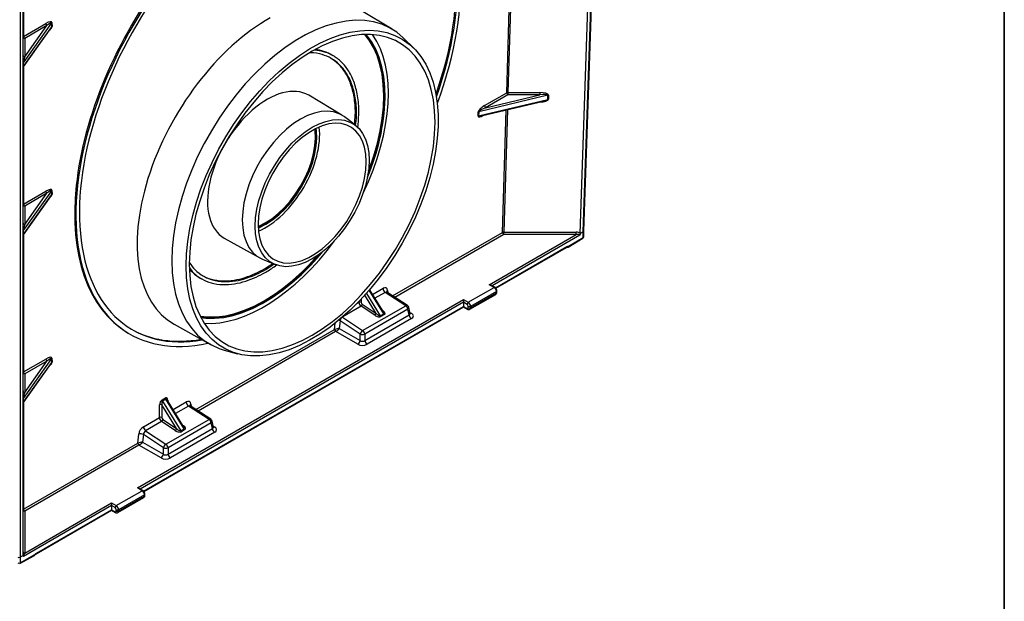
# Model space of a CAD drawing. Units: millimetres. Extents: x -147 to 3318, y -162 to 1848.
# Drawn here: x 1651 to 2075, y 646 to 896 of the extents above; entities that cross this region are included whole.
import ezdxf

# ---------------------------------------------------------------- set-up
doc = ezdxf.new("R2010")
doc.units = ezdxf.units.MM
doc.layers.add('FORMAT', color=7, linetype='Continuous')

msp = doc.modelspace()

# ---------------------------------------------------------------- linework, layer by layer
at = {"color": 7, "linetype": 'Continuous', "lineweight": 25, "ltscale": 5}
for p, q in [((1893.905, 805.106), (1903.278, 1077.506)), ((1892.416, 804.11), (1901.507, 1068.295)), ((1893.696, 804.825), (1902.787, 1069.035)), ((1652.54, 665.632), (1652.54, 924.57)), ((1651.259, 923.831), (1651.259, 664.87)), ((1811.459, 891.971), (1797.495, 900.321)), ((1664.838, 894.699), (1652.594, 877.534)), ((1652.749, 888.922), (1662.342, 894.46)), ((1664.875, 893.001), (1664.838, 894.699)), ((1664.993, 894.844), (1665.03, 893.146)), ((1652.594, 875.784), (1664.875, 893.001)), ((1652.673, 875.747), (1664.651, 892.541)), ((1653.254, 880.126), (1662.847, 893.575)), ((1662.847, 893.575), (1653.254, 888.037)), ((1653.254, 888.037), (1653.254, 880.126)), ((1820.738, 883.858), (1816.552, 888.007)), ((1652.594, 877.534), (1652.594, 875.784)), ((1786.049, 880.581), (1785.544, 880.872)), ((1861.299, 864.766), (1875.003, 864.766)), ((1861.299, 864.766), (1861.299, 863.77)), ((1875.003, 864.766), (1875.003, 863.77)), ((1789.842, 854.979), (1775.511, 863.549)), ((1848.658, 854.729), (1878.483, 861.819)), ((1878.483, 863.568), (1848.748, 856.5)), ((1849.748, 854.7), (1877.116, 861.205)), ((1851.201, 859.117), (1860.794, 864.655)), ((1851.706, 858.232), (1875.003, 863.77)), ((1861.299, 863.77), (1851.706, 858.232)), ((1875.003, 863.77), (1861.299, 863.77)), ((1878.483, 861.819), (1878.483, 863.568)), ((1878.755, 863.599), (1878.755, 861.85)), ((1848.425, 854.649), (1848.515, 856.42)), ((1848.748, 856.5), (1848.658, 854.729)), ((1795.602, 850.679), (1790.953, 854.227)), ((1664.838, 822.515), (1652.594, 805.349)), ((1664.875, 820.817), (1664.838, 822.515)), ((1664.993, 822.66), (1665.03, 820.962)), ((1652.594, 803.6), (1664.875, 820.817)), ((1652.673, 803.563), (1664.651, 820.357)), ((1652.749, 816.738), (1662.342, 822.275)), ((1653.254, 807.942), (1662.847, 821.39)), ((1662.847, 821.39), (1653.254, 815.853)), ((1653.254, 815.853), (1653.254, 807.942)), ((1652.594, 805.349), (1652.594, 803.6)), ((1739.201, 802.091), (1754.418, 793.616)), ((1853.29, 782.083), (1890.691, 803.674)), ((1859.482, 804.669), (1890.691, 804.669)), ((1859.482, 803.674), (1859.482, 804.669)), ((1890.691, 803.674), (1859.482, 803.674)), ((1887.183, 798.24), (1893.56, 802.095)), ((1887.393, 798.605), (1893.696, 802.415)), ((1890.691, 803.674), (1890.691, 804.669)), ((1893.696, 804.825), (1892.415, 804.086)), ((1893.696, 802.415), (1893.696, 804.825)), ((1893.905, 802.706), (1893.905, 805.11)), ((1856.101, 780.548), (1886.535, 798.117)), ((1886.624, 798.161), (1886.717, 798.157)), ((1886.923, 798.175), (1886.747, 798.194)), ((1755.625, 793.031), (1761.023, 790.779)), ((1728.862, 784.931), (1729.367, 784.639)), ((1844.198, 774.502), (1855.31, 780.916)), ((1855.31, 780.916), (1853.29, 782.083)), ((1855.667, 780.952), (1854.004, 781.912)), ((1807.681, 770.393), (1801.768, 779.952)), ((1817.324, 773.051), (1808.461, 778.79)), ((1818.03, 773.127), (1809.213, 778.836)), ((1844.913, 771.515), (1856.024, 777.929)), ((1856.32, 779.167), (1845.209, 772.752)), ((1845.209, 772.169), (1856.32, 778.583)), ((1856.32, 778.583), (1856.32, 779.167)), ((1856.529, 778.875), (1856.529, 779.458)), ((1701.767, 694.61), (1842.178, 775.668)), ((1704.578, 693.075), (1842.178, 772.51)), ((1803.958, 768.896), (1798.053, 772.781)), ((1798.594, 773.635), (1804.498, 769.749)), ((1798.741, 762.324), (1817.324, 773.051)), ((1819.188, 769.697), (1818.65, 772.225)), ((1842.178, 775.668), (1844.198, 774.502)), ((1842.178, 775.668), (1842.178, 774.502)), ((1842.178, 774.502), (1842.178, 772.752)), ((1843.693, 773.627), (1842.178, 774.502)), ((1842.178, 772.51), (1842.178, 772.752)), ((1842.178, 772.752), (1843.693, 771.877)), ((1842.178, 772.51), (1843.841, 771.55)), ((1844.198, 772.169), (1844.198, 772.752)), ((1845.209, 772.752), (1845.209, 772.169)), ((1818.256, 771.491), (1799.673, 760.764)), ((1799.673, 758.051), (1818.77, 769.075)), ((1819.772, 767.472), (1800.676, 756.448)), ((1806.303, 768.725), (1807.818, 769.6)), ((1808.12, 769.277), (1806.605, 768.402)), ((1818.77, 769.075), (1818.256, 771.491)), ((1717.585, 765.065), (1733.182, 756.378)), ((1789.066, 766.517), (1788.687, 763.236)), ((1788.687, 763.236), (1797.668, 758.051)), ((1797.668, 760.764), (1789.066, 766.517)), ((1697.562, 761.436), (1698.067, 761.135)), ((1796.666, 756.448), (1787.174, 761.927)), ((1797.668, 758.051), (1797.668, 760.764)), ((1799.673, 760.764), (1799.673, 758.051)), ((1664.838, 750.331), (1652.594, 733.165)), ((1664.875, 748.633), (1664.838, 750.331)), ((1664.993, 750.476), (1665.03, 748.778)), ((1739.162, 753.95), (1744.849, 752.4)), ((1652.594, 731.416), (1664.875, 748.633)), ((1652.673, 731.379), (1664.651, 748.173)), ((1652.749, 744.554), (1662.342, 750.091)), ((1653.254, 735.758), (1662.847, 749.206)), ((1662.847, 749.206), (1653.254, 743.669)), ((1653.254, 743.669), (1653.254, 735.758)), ((1712.367, 732.477), (1713.882, 733.352)), ((1652.594, 733.165), (1652.594, 731.416)), ((1711.251, 724.94), (1711.334, 730.362)), ((1712.344, 730.352), (1712.261, 724.93)), ((1718.635, 720.182), (1712.344, 730.352)), ((1714.049, 732.812), (1712.534, 731.937)), ((1712.534, 731.937), (1720.44, 719.157)), ((1721.955, 720.032), (1714.049, 732.812)), ((1721.819, 720.825), (1714.594, 732.504)), ((1732.612, 724.148), (1723.75, 729.887)), ((1733.318, 724.224), (1724.502, 729.933)), ((1704.379, 720.973), (1711.251, 724.94)), ((1712.19, 723.214), (1705.318, 719.247)), ((1718.095, 719.329), (1712.19, 723.214)), ((1712.731, 724.067), (1718.635, 720.182)), ((1714.03, 713.421), (1732.612, 724.148)), ((1733.544, 722.589), (1714.962, 711.861)), ((1734.058, 720.172), (1733.544, 722.589)), ((1734.477, 720.794), (1733.939, 723.322)), ((1701.891, 713.875), (1702.342, 717.781)), ((1704.354, 717.614), (1703.976, 714.333)), ((1712.957, 711.861), (1704.354, 717.614)), ((1705.318, 719.247), (1714.03, 713.421)), ((1714.962, 709.148), (1734.058, 720.172)), ((1735.061, 718.569), (1715.965, 707.545)), ((1720.44, 719.157), (1721.955, 720.032)), ((1722.257, 719.709), (1720.742, 718.834)), ((1652.749, 685.506), (1701.891, 713.875)), ((1702.396, 712.99), (1653.254, 684.621)), ((1711.954, 707.545), (1702.463, 713.024)), ((1703.976, 714.333), (1712.957, 709.148)), ((1712.957, 709.148), (1712.957, 711.861)), ((1714.962, 711.861), (1714.962, 709.148)), ((1692.676, 687.029), (1703.787, 693.444)), ((1704.797, 691.694), (1693.686, 685.28)), ((1693.686, 684.696), (1704.797, 691.111)), ((1703.787, 693.444), (1701.767, 694.61)), ((1704.144, 693.479), (1702.481, 694.439)), ((1704.797, 691.111), (1704.797, 691.694)), ((1705.007, 691.403), (1705.007, 691.986)), ((1690.655, 687.029), (1652.749, 665.147)), ((1653.254, 666.605), (1690.655, 688.196)), ((1690.655, 688.196), (1692.676, 687.029)), ((1690.655, 688.196), (1690.655, 687.029)), ((1690.655, 687.029), (1690.655, 685.28)), ((1692.17, 686.155), (1690.655, 687.029)), ((1693.39, 684.042), (1704.501, 690.457)), ((1653.254, 684.621), (1653.254, 666.605)), ((1658.124, 666.258), (1690.655, 685.038)), ((1658.272, 666.585), (1690.655, 685.28)), ((1690.655, 685.28), (1690.655, 685.038)), ((1690.655, 685.28), (1692.17, 684.405)), ((1690.655, 685.038), (1692.318, 684.078)), ((1692.676, 684.696), (1692.676, 685.28)), ((1693.686, 685.28), (1693.686, 684.696)), ((1651.098, 662.125), (1657.478, 665.634)), ((1651.259, 662.459), (1657.562, 665.926)), ((1652.54, 665.609), (1651.259, 664.87)), ((1651.259, 664.87), (1651.259, 662.459))]:
    msp.add_line(p, q, dxfattribs=at)
at = {"color": 8, "linetype": 'Continuous', "lineweight": 25, "ltscale": 5}
for p, q in [((1860.794, 864.655), (1862.792, 930.739)), ((1863.297, 930.859), (1861.299, 864.766)), ((1652.749, 924.691), (1652.749, 888.922)), ((1652.749, 875.855), (1652.749, 816.738)), ((1875.003, 860.683), (1874.919, 860.683)), ((1875.003, 860.703), (1875.003, 860.683)), ((1858.977, 804.559), (1860.571, 857.272)), ((1861.076, 857.393), (1859.482, 804.669)), ((1851.022, 855.003), (1850.991, 854.985)), ((1652.749, 803.671), (1652.749, 744.554)), ((1811.667, 777.247), (1858.977, 804.559)), ((1859.482, 803.674), (1812.628, 776.625)), ((1892.206, 803.382), (1854.509, 781.62)), ((1855.962, 780.709), (1886.683, 798.444)), ((1803.025, 777.92), (1807.522, 780.516)), ((1798.146, 775.91), (1798.124, 774.498)), ((1804.498, 769.749), (1799.666, 777.561)), ((1800.358, 778.334), (1806.303, 768.725)), ((1807.818, 769.6), (1801.562, 779.712)), ((1808.461, 778.79), (1804.059, 776.249)), ((1809.497, 779.64), (1809.6, 778.585)), ((1842.178, 774.502), (1702.986, 694.148)), ((1704.439, 693.237), (1842.178, 772.752)), ((1798.053, 772.781), (1790.166, 768.228)), ((1796.41, 774.101), (1797.114, 774.508)), ((1797.114, 774.508), (1797.119, 774.83)), ((1790.055, 768.132), (1798.741, 762.324)), ((1807.243, 771.102), (1807.493, 770.937)), ((1819.085, 770.184), (1819.772, 769.787)), ((1786.602, 762.778), (1786.921, 765.541)), ((1726.956, 728.344), (1786.602, 762.778)), ((1787.107, 761.893), (1727.916, 727.722)), ((1652.749, 731.486), (1652.749, 685.506)), ((1714.869, 732.403), (1714.864, 732.068)), ((1717.162, 728.353), (1722.81, 731.613)), ((1723.75, 729.887), (1718.196, 726.681)), ((1724.785, 730.737), (1724.889, 729.683)), ((1721.38, 721.534), (1721.63, 721.37)), ((1734.373, 721.281), (1735.061, 720.884))]:
    msp.add_line(p, q, dxfattribs=at)
at = {"color": 7, "linetype": 'Continuous', "lineweight": 25, "ltscale": 5, "flags": 128}
for points in [[(1816.552, 888.007), (1816.227, 888.324), (1813.407, 890.684), (1810.319, 892.614), (1806.982, 894.102), (1803.418, 895.137), (1799.651, 895.713), (1795.703, 895.827), (1791.602, 895.477), (1787.374, 894.666), (1783.045, 893.399), (1778.645, 891.685), (1774.201, 889.534), (1769.744, 886.96), (1765.3, 883.981), (1760.9, 880.615), (1756.571, 876.884), (1752.343, 872.813), (1748.242, 868.428), (1744.294, 863.756), (1740.526, 858.83), (1736.963, 853.68), (1733.626, 848.34), (1730.538, 842.845), (1727.718, 837.229), (1725.186, 831.531), (1722.957, 825.786), (1721.046, 820.032), (1719.465, 814.306), (1718.225, 808.645), (1717.333, 803.087), (1716.796, 797.666), (1716.616, 792.419), (1716.796, 787.379), (1717.333, 782.579), (1718.225, 778.05), (1719.465, 773.821), (1721.046, 769.92), (1722.957, 766.373), (1725.186, 763.201), (1727.718, 760.426), (1730.538, 758.066), (1733.626, 756.137), (1736.963, 754.649), (1739.162, 753.95)], [(1722.74, 790.123), (1722.921, 795.336), (1723.462, 800.724), (1724.359, 806.249), (1725.606, 811.876), (1727.196, 817.566), (1729.118, 823.283), (1731.358, 828.987), (1733.902, 834.641), (1736.733, 840.207), (1739.832, 845.649), (1743.178, 850.93), (1746.75, 856.014), (1750.524, 860.869), (1754.473, 865.461), (1758.573, 869.76), (1762.796, 873.739), (1767.113, 877.369), (1771.496, 880.627), (1775.916, 883.491), (1780.343, 885.943), (1784.749, 887.965), (1789.102, 889.545), (1793.376, 890.672), (1797.54, 891.338), (1801.568, 891.539), (1805.433, 891.274), (1809.109, 890.544), (1812.571, 889.354), (1815.796, 887.713), (1818.764, 885.63), (1821.454, 883.121), (1823.848, 880.201), (1825.93, 876.891), (1827.687, 873.211), (1829.107, 869.187), (1830.18, 864.846), (1830.9, 860.215), (1831.261, 855.327), (1831.261, 850.214), (1830.9, 844.909), (1830.18, 839.448), (1829.107, 833.867), (1827.687, 828.204), (1825.93, 822.496), (1823.848, 816.781), (1821.454, 811.097), (1818.764, 805.482), (1815.796, 799.973), (1812.571, 794.608), (1809.109, 789.421), (1805.433, 784.447), (1801.568, 779.72), (1797.54, 775.27), (1793.376, 771.128), (1789.102, 767.321), (1784.749, 763.874), (1780.343, 760.81), (1775.916, 758.15), (1771.496, 755.911), (1767.113, 754.108), (1762.796, 752.754), (1758.573, 751.857), (1754.473, 751.423), (1750.524, 751.455), (1746.75, 751.953), (1743.178, 752.913), (1739.832, 754.33), (1736.733, 756.193), (1733.902, 758.491), (1731.358, 761.208), (1729.118, 764.326), (1727.196, 767.824), (1725.606, 771.679), (1724.359, 775.865), (1723.462, 780.355), (1722.921, 785.118), (1722.74, 790.123)], [(1829.918, 851.995), (1829.737, 856.935), (1829.196, 861.632), (1828.299, 866.055), (1827.052, 870.173), (1825.463, 873.959), (1823.543, 877.386), (1821.305, 880.431), (1818.764, 883.073), (1815.939, 885.294), (1812.848, 887.079), (1809.512, 888.416), (1805.954, 889.295), (1802.198, 889.712), (1798.271, 889.661), (1794.198, 889.145), (1790.008, 888.167), (1785.729, 886.733), (1781.391, 884.853), (1777.023, 882.54), (1772.655, 879.81), (1768.317, 876.681), (1764.038, 873.175), (1759.848, 869.316), (1755.776, 865.13), (1751.848, 860.645), (1748.093, 855.893), (1744.535, 850.906), (1741.199, 845.717), (1738.108, 840.363), (1735.282, 834.879), (1732.742, 829.304), (1730.504, 823.676), (1728.584, 818.032), (1726.995, 812.412), (1725.747, 806.853), (1724.85, 801.394), (1724.309, 796.073), (1724.129, 790.924), (1724.309, 785.985), (1724.85, 781.287), (1725.747, 776.864), (1726.995, 772.746), (1728.584, 768.96), (1730.504, 765.533), (1732.742, 762.489), (1735.282, 759.847), (1738.108, 757.625), (1741.199, 755.84), (1744.535, 754.503), (1748.093, 753.624), (1751.848, 753.208), (1755.776, 753.258), (1759.848, 753.774), (1764.038, 754.752), (1768.317, 756.186), (1772.655, 758.066), (1777.023, 760.379), (1781.391, 763.109), (1785.729, 766.238), (1790.008, 769.744), (1794.198, 773.603), (1798.271, 777.79), (1802.198, 782.274), (1805.954, 787.026), (1809.512, 792.014), (1812.848, 797.202), (1815.939, 802.556), (1818.764, 808.04), (1821.305, 813.615), (1823.543, 819.244), (1825.463, 824.887), (1827.052, 830.508), (1828.299, 836.066), (1829.196, 841.525), (1829.737, 846.847), (1829.918, 851.995)], [(1801.241, 831.012), (1801.66, 832.118), (1803.532, 837.551), (1805.08, 842.952), (1806.291, 848.285), (1807.158, 853.51), (1807.675, 858.592), (1807.838, 863.495), (1807.646, 868.184), (1807.099, 872.627), (1806.203, 876.792), (1804.963, 880.651), (1803.389, 884.176), (1801.49, 887.343), (1799.635, 889.731)], [(1801.018, 829.493), (1801.963, 831.937), (1803.835, 837.37), (1805.383, 842.771), (1806.594, 848.104), (1807.461, 853.329), (1807.978, 858.411), (1808.141, 863.314), (1807.949, 868.003), (1807.402, 872.446), (1806.506, 876.611), (1805.266, 880.47), (1803.692, 883.995), (1801.793, 887.162), (1799.775, 889.735)], [(1808.437, 862.281), (1808.332, 867.056), (1807.872, 871.59), (1807.058, 875.853), (1805.896, 879.815), (1804.395, 883.448), (1802.565, 886.725), (1800.419, 889.625), (1800.317, 889.746)], [(1790.953, 854.227), (1790.724, 854.397), (1788.585, 855.632), (1786.204, 856.412), (1783.615, 856.725), (1780.856, 856.566), (1777.968, 855.938), (1774.992, 854.85), (1771.972, 853.318), (1768.953, 851.363), (1765.977, 849.016), (1763.089, 846.309), (1760.33, 843.283), (1757.741, 839.981), (1755.36, 836.452), (1753.221, 832.747), (1751.355, 828.92), (1749.79, 825.027), (1748.549, 821.125), (1747.649, 817.27), (1747.103, 813.519), (1746.921, 809.927), (1747.103, 806.545), (1747.649, 803.424), (1748.549, 800.608), (1749.79, 798.139), (1751.355, 796.053), (1753.221, 794.38), (1755.36, 793.145), (1755.625, 793.031)], [(1752.502, 807.317), (1752.681, 810.834), (1753.215, 814.505), (1754.096, 818.278), (1755.311, 822.098), (1756.843, 825.908), (1758.669, 829.654), (1760.763, 833.281), (1763.094, 836.735), (1765.628, 839.967), (1768.328, 842.929), (1771.155, 845.578), (1774.068, 847.876), (1777.023, 849.789), (1779.979, 851.289), (1782.891, 852.354), (1785.718, 852.968), (1788.419, 853.124), (1790.953, 852.818), (1793.284, 852.055), (1795.377, 850.845), (1797.204, 849.208), (1798.735, 847.166), (1799.951, 844.75), (1800.832, 841.994), (1801.365, 838.938), (1801.544, 835.629), (1801.365, 832.112), (1800.832, 828.441), (1799.951, 824.668), (1798.735, 820.848), (1797.204, 817.038), (1795.377, 813.292), (1793.284, 809.665), (1790.953, 806.211), (1788.419, 802.979), (1785.718, 800.017), (1782.891, 797.368), (1779.979, 795.07), (1777.023, 793.157), (1774.068, 791.657), (1771.155, 790.592), (1768.328, 789.978), (1765.628, 789.822), (1763.094, 790.128), (1760.763, 790.891), (1758.669, 792.1), (1756.843, 793.738), (1755.311, 795.78), (1754.096, 798.196), (1753.215, 800.952), (1752.681, 804.007), (1752.502, 807.317)], [(1800.32, 834.922), (1800.137, 838.188), (1799.588, 841.19), (1798.684, 843.881), (1797.439, 846.219), (1795.871, 848.166), (1794.006, 849.693), (1791.873, 850.774), (1789.506, 851.394), (1786.943, 851.541), (1784.222, 851.215), (1781.389, 850.419), (1778.486, 849.167), (1775.56, 847.478), (1772.658, 845.379), (1769.824, 842.903), (1767.104, 840.089), (1764.54, 836.981), (1762.173, 833.629), (1760.04, 830.085), (1758.176, 826.405), (1756.608, 822.648), (1755.362, 818.872), (1754.458, 815.137), (1753.91, 811.502), (1753.726, 808.024), (1753.91, 804.758), (1754.458, 801.756), (1755.362, 799.065), (1756.608, 796.727), (1758.176, 794.78), (1760.04, 793.253), (1762.173, 792.171), (1764.54, 791.552), (1767.104, 791.405), (1769.824, 791.731), (1772.658, 792.527), (1775.56, 793.779), (1778.486, 795.468), (1781.389, 797.567), (1784.222, 800.043), (1786.943, 802.857), (1789.506, 805.965), (1791.873, 809.317), (1794.006, 812.861), (1795.871, 816.541), (1797.439, 820.298), (1798.684, 824.074), (1799.588, 827.809), (1800.137, 831.444), (1800.32, 834.922)], [(1756.833, 808.642), (1759.605, 810.448), (1762.336, 812.639), (1764.979, 815.176), (1767.489, 818.018), (1769.823, 821.114), (1771.942, 824.412), (1773.807, 827.856), (1775.389, 831.387), (1776.66, 834.943), (1777.598, 838.466), (1778.187, 841.893), (1778.416, 845.167), (1778.283, 848.231), (1778.186, 849.013)], [(1757.136, 808.461), (1759.908, 810.267), (1762.639, 812.458), (1765.282, 814.995), (1767.792, 817.837), (1770.126, 820.933), (1772.245, 824.231), (1774.11, 827.675), (1775.692, 831.206), (1776.963, 834.762), (1777.901, 838.285), (1778.49, 841.712), (1778.719, 844.986), (1778.586, 848.05), (1778.441, 849.144)], [(1779.023, 845.161), (1778.887, 848.269), (1778.753, 849.3)], [(1753.766, 806.473), (1754.326, 806.703), (1757.131, 808.114), (1759.942, 809.946), (1762.712, 812.168), (1765.393, 814.742), (1767.939, 817.624), (1770.307, 820.764), (1772.455, 824.11), (1774.348, 827.603), (1775.952, 831.184), (1777.241, 834.791), (1778.192, 838.364), (1778.789, 841.84), (1779.023, 845.161)], [(1753.74, 807.114), (1754.067, 807.251), (1756.833, 808.642)], [(1753.75, 806.816), (1754.37, 807.07), (1757.136, 808.461)], [(1729.083, 767.975), (1731.275, 767.702), (1735.02, 767.623), (1738.923, 768.001), (1742.957, 768.834), (1747.092, 770.117), (1751.301, 771.84), (1755.553, 773.991), (1759.819, 776.555), (1764.069, 779.514), (1768.273, 782.847), (1772.401, 786.531), (1776.425, 790.541), (1780.316, 794.847), (1781.422, 796.156)], [(1728.776, 768.571), (1732.042, 768.209), (1735.807, 768.244), (1739.722, 768.733), (1743.76, 769.674), (1747.892, 771.059), (1752.089, 772.879), (1756.322, 775.121)], [(1728.847, 768.432), (1732.345, 768.028), (1736.11, 768.063), (1740.025, 768.552), (1744.063, 769.493), (1748.195, 770.878), (1752.392, 772.698), (1756.625, 774.94)]]:
    msp.add_lwpolyline(points, dxfattribs=at)
at = {"color": 8, "linetype": 'Continuous', "lineweight": 25, "ltscale": 5, "flags": 128}
for points in [[(1807.493, 770.937), (1807.395, 770.891), (1807.377, 770.885)], [(1714.728, 732.287), (1714.78, 732.341), (1714.869, 732.403)], [(1721.63, 721.37), (1721.532, 721.324), (1721.514, 721.317)]]:
    msp.add_lwpolyline(points, dxfattribs=at)
at = {"color": 7, "linetype": 'Continuous', "lineweight": 25, "ltscale": 25}
for centre, radius, start, end in [((1663.436, 894.497), 1.095, 181.97726, 237.44535), ((1665.254, 894.408), 0.508, 120.87212, 145.01553), ((1665.291, 892.71), 0.508, 120.87212, 145.01553), ((1652.91, 888.587), 0.372, 115.64009, 174.86415), ((1653.195, 888.693), 0.659, 186.35134, 275.18258), ((1653.843, 888.96), 1.095, 181.97726, 237.44535), ((1653.195, 880.782), 0.659, 186.35134, 275.18258), ((1652.81, 877.372), 0.27, 143.17583, 178.99301), ((1652.81, 875.622), 0.27, 143.17583, 178.99301), ((1861.257, 863.75), 1.017, 87.62852, 117.08665), ((1714.456, 865.545), 94.038, 336.6722, 358.01101), ((1861.888, 864.693), 1.095, 181.97726, 237.44535), ((1878.752, 862.417), 1.182, 89.86732, 103.16282), ((1878.752, 860.667), 1.182, 89.86732, 103.16282), ((1848.904, 855.661), 0.854, 100.56502, 117.14464), ((1852.295, 859.155), 1.095, 181.97726, 237.44535), ((1848.814, 853.889), 0.854, 100.56502, 117.14464), ((1665.254, 822.224), 0.508, 120.87212, 145.01553), ((1663.436, 822.313), 1.095, 181.97726, 237.44535), ((1665.291, 820.526), 0.508, 120.87212, 145.01553), ((1652.91, 816.403), 0.372, 115.64009, 174.86415), ((1653.195, 816.509), 0.659, 186.35134, 275.18258), ((1653.843, 816.775), 1.095, 181.97726, 237.44535), ((1653.195, 808.598), 0.659, 186.35134, 275.18258), ((1652.81, 805.188), 0.27, 143.17583, 178.99301), ((1652.81, 803.438), 0.27, 143.17583, 178.99301), ((1859.44, 803.654), 1.017, 87.62852, 117.08665), ((1860.071, 804.596), 1.095, 181.97726, 237.44535), ((1893.191, 802.706), 0.714, 301.1532, 0), ((1708.381, 855.006), 93.166, 300.96908, 319.58313), ((1708.342, 855.303), 93.752, 300.99819, 320.32895), ((1809.729, 780.598), 2.209, 182.13438, 234.9775), ((1854.127, 779.067), 2.195, 2.60548, 57.39452), ((1797.609, 773.546), 1.082, 61.58756, 117.26273), ((1799.321, 774.59), 2.209, 182.13438, 234.9775), ((1797.431, 773.773), 1.171, 302.10993, 353.19147), ((1799.228, 774.539), 1.104, 182.13438, 234.9775), ((1816.018, 771.213), 2.255, 7.10535, 54.62706), ((1817.253, 771.928), 1.429, 12.00554, 57.07612), ((1844.79, 773.577), 1.098, 122.60548, 177.39452), ((1843.102, 772.702), 1.098, 2.60548, 57.39452), ((1843.89, 772.119), 0.312, 230.79671, 9.21404), ((1843.015, 772.652), 2.195, 2.60548, 57.39452), ((1844.703, 773.727), 1.098, 242.60967, 297.39033), ((1844.703, 773.144), 1.098, 242.60967, 297.39033), ((1803.335, 769.888), 1.171, 302.10993, 353.19147), ((1807.2, 769.262), 1.046, 210.91799, 235.35267), ((1808.715, 770.137), 1.046, 210.91799, 235.35267), ((1820.98, 769.342), 2.227, 186.89838, 237.14666), ((1787.696, 762.815), 1.095, 181.97726, 237.44535), ((1787.973, 762.873), 1.238, 181.68422, 229.84252), ((1799.994, 760.313), 2.369, 121.91902, 169.02124), ((1798.671, 763.459), 2.875, 249.59122, 290.40878), ((1797.436, 760.485), 2.255, 7.10535, 54.62706), ((1795.458, 758.318), 2.227, 302.85334, 353.10162), ((1801.884, 758.318), 2.227, 186.89838, 237.14666), ((1665.254, 750.04), 0.508, 120.87212, 145.01553), ((1663.436, 750.129), 1.095, 181.97726, 237.44535), ((1665.291, 748.342), 0.508, 120.87212, 145.01553), ((1652.91, 744.219), 0.372, 115.64009, 174.86415), ((1653.195, 744.325), 0.659, 186.35134, 275.18258), ((1653.843, 744.591), 1.095, 181.97726, 237.44535), ((1653.195, 736.414), 0.659, 186.35134, 275.18258), ((1714.921, 733.377), 1.039, 181.39866, 212.98359), ((1652.81, 733.004), 0.27, 143.17583, 178.99301), ((1652.81, 731.254), 0.27, 143.17583, 178.99301), ((1711.829, 729.401), 1.082, 61.58756, 117.26273), ((1713.406, 732.502), 1.039, 181.39866, 212.98359), ((1725.017, 731.696), 2.209, 182.13438, 234.9775), ((1711.746, 723.979), 1.082, 61.58756, 117.26273), ((1713.458, 725.022), 2.209, 182.13438, 234.9775), ((1713.365, 724.971), 1.104, 182.13438, 234.9775), ((1706.586, 721.055), 2.209, 182.13438, 234.9775), ((1711.568, 724.206), 1.171, 302.10993, 353.19147), ((1731.307, 722.31), 2.255, 7.10535, 54.62706), ((1732.542, 723.025), 1.429, 12.00554, 57.07612), ((1703.166, 715.498), 2.427, 60.68088, 109.84519), ((1717.472, 720.32), 1.171, 302.10993, 353.19147), ((1721.337, 719.695), 1.046, 210.91799, 235.35267), ((1722.852, 720.57), 1.046, 210.91799, 235.35267), ((1736.269, 720.439), 2.227, 186.89838, 237.14666), ((1702.985, 713.913), 1.095, 181.97726, 237.44535), ((1703.261, 713.97), 1.238, 181.68422, 229.84252), ((1715.282, 711.41), 2.369, 121.91902, 169.02124), ((1712.725, 711.582), 2.255, 7.10535, 54.62706), ((1710.746, 709.415), 2.227, 302.85334, 353.10162), ((1713.959, 714.556), 2.875, 249.59122, 290.40878), ((1717.173, 709.415), 2.227, 186.89838, 237.14666), ((1702.604, 691.595), 2.195, 2.60548, 57.39452), ((1693.267, 686.105), 1.098, 122.60548, 177.39452), ((1691.493, 685.18), 2.195, 2.60548, 57.39452), ((1652.91, 685.171), 0.372, 115.64009, 174.86415), ((1653.195, 685.277), 0.659, 186.35134, 275.18258), ((1653.843, 685.544), 1.095, 181.97726, 237.44535), ((1691.579, 685.23), 1.098, 2.60548, 57.39452), ((1692.368, 684.647), 0.312, 230.79671, 9.21404), ((1693.181, 686.255), 1.098, 242.60967, 297.39033), ((1693.181, 685.671), 1.098, 242.60967, 297.39033), ((1653.195, 667.261), 0.659, 186.35134, 275.18258), ((1650.754, 663.434), 1.098, 242.60967, 297.39033)]:
    msp.add_arc(centre, radius, start, end, dxfattribs=at)
at = {"color": 8, "linetype": 'Continuous', "lineweight": 25, "ltscale": 25}
for centre, radius, start, end in [((1893.358, 802.369), 0.341, 306.37478, 7.6706), ((1893.548, 802.742), 0.359, 294.37466, 354.3052), ((1886.343, 798.401), 0.343, 304.05635, 7.25583), ((1886.727, 798.175), 0.0214, 181.34, 240.7334), ((1886.969, 798.302), 0.135, 250.18467, 278.03452), ((1855.517, 780.644), 0.342, 64.0307, 127.25469), ((1809.955, 778.894), 0.876, 121.58178, 175.81304), ((1855.62, 778.506), 0.704, 305.01333, 6.29885), ((1856.188, 779.482), 0.342, 292.73603, 355.97358), ((1856.172, 778.911), 0.359, 294.37466, 354.3052), ((1817.736, 772.536), 0.66, 63.62384, 128.6912), ((1817.898, 772.157), 0.756, 298.28587, 5.16326), ((1844.033, 771.834), 0.342, 172.74129, 235.97232), ((1844.492, 772.099), 0.72, 306.09736, 5.58549), ((1819.329, 770.447), 0.795, 260.41193, 303.91776), ((1787.975, 764.618), 2.19, 60.13321, 78.01661), ((1725.216, 730.013), 0.843, 120.71907, 180.932), ((1733.025, 723.633), 0.66, 63.62384, 128.6912), ((1733.186, 723.254), 0.756, 298.28587, 5.16326), ((1734.617, 721.544), 0.795, 260.41193, 303.91776), ((1703.994, 693.171), 0.342, 64.0307, 127.25469), ((1704.097, 691.034), 0.704, 305.01333, 6.29885), ((1704.665, 692.01), 0.342, 292.73603, 355.97358), ((1704.649, 691.438), 0.359, 294.37466, 354.3052), ((1692.51, 684.362), 0.342, 172.74129, 235.97232), ((1692.969, 684.626), 0.72, 306.09736, 5.58549), ((1657.924, 666.546), 0.35, 303.71904, 6.41609), ((1650.905, 662.424), 0.356, 302.90495, 5.71202)]:
    msp.add_arc(centre, radius, start, end, dxfattribs=at)
at = {"color": 7, "linetype": 'Continuous', "lineweight": 25, "ltscale": 25}
for centre, major_axis, ratio, start_param, end_param in [((1758.152, 861.684), (60.089, 100.547), 0.5672171, 5.0250969, 6.1961672), ((1757.647, 861.986), (58.99, 98.708), 0.5672171, 5.0587877, 6.1810751), ((1758.152, 861.684), (58.99, 98.708), 0.5672171, 5.0505061, 6.190322), ((1758.152, 861.684), (60.089, 100.547), 0.5672171, 1.3713308, 3.6336048), ((1757.647, 861.986), (60.089, 100.547), 0.5672171, 1.3714238, 3.1416688), ((1758.152, 861.684), (58.99, 98.708), 0.5672171, 1.3704721, 3.5959581), ((1662.367, 893.328), (2.57, 1.709), 0.3159483, 6.0855376, 7.6563339), ((1662.872, 893.026), (1.945, 1.731), 0.1651476, 6.1497972, 7.7205935), ((1757.203, 832.888), (40.28, 67.441), 0.56722, 0.7799797, 3.1587547), ((1662.909, 891.328), (1.945, 1.731), 0.1651476, 5.655788, 6.1497972), ((1662.404, 891.63), (2.57, 1.709), 0.3159483, 5.5882199, 6.0855376), ((1757.203, 832.915), (38.18, 63.923), 0.56722, 4.8679247, 6.0377124), ((1757.203, 832.902), (28.571, 47.836), 0.56722, 0.0084287, 0.2468514), ((1653.254, 879.543), (0.639, 2.091), 0.0805675, 1.3128437, 2.88364), ((1757.203, 832.908), (18.303, 30.644), 0.56722, 6.2828833, 9.44194), ((1875.003, 863.599), (3.752, 0), 0.3108978, 0, 1.5707963), ((1875.003, 863.187), (3.479, 0.392), 0.1655531, 6.264531, 7.8353273), ((1875.003, 861.85), (3.752, 0), 0.3108978, 4.712389, 6.2831853), ((1851.141, 857.937), (2.57, 1.747), 0.311739, 1.3391871, 2.9099835), ((1851.646, 857.635), (2.892, 1.184), 0.1703642, 1.4804691, 3.0512654), ((1851.051, 856.166), (2.57, 1.747), 0.311739, 2.9099835, 4.4807798), ((1757.203, 832.921), (16.715, 27.985), 0.56722, 3.8079602, 5.6512847), ((1662.367, 821.144), (2.57, 1.709), 0.3159483, 6.0855376, 7.6563339), ((1662.872, 820.842), (1.945, 1.731), 0.1651476, 6.1497972, 7.7205935), ((1662.909, 819.144), (1.945, 1.731), 0.1651476, 5.655788, 6.1497972), ((1662.404, 819.446), (2.57, 1.709), 0.3159483, 5.5882199, 6.0855376), ((1653.254, 807.358), (0.639, 2.091), 0.0805675, 1.3128437, 2.88364), ((1890.691, 803.503), (2.02, 0), 0.5773815, 0.5472522, 1.5707963), ((1890.691, 803.09), (1.51, 0.339), 0.3689955, 6.2006132, 7.7714095), ((1893.191, 805.123), (0.714, -0.012), 0.5771739, 5.5079114, 6.2732584), ((1893.191, 775.76), (0.51, 29.066), 0.0171961, 0.010136, 0.0103333), ((1757.203, 832.915), (38.18, 63.923), 0.56722, 3.4215325, 4.5463363), ((1757.203, 832.902), (28.571, 47.836), 0.56722, 2.958085, 3.1500213), ((1807.487, 778.201), (1.463, 2.456), 0.5674851, 5.6270874, 7.0760097), ((1853.29, 781.499), (1.01, 0), 0.5773815, 0.7854794, 1.5707963), ((1804.968, 769.479), (1.883, -0.816), 0.4852478, 4.366942, 5.9377384), ((1805.003, 770.041), (1.339, -1.285), 0.3030061, 4.6247752, 6.1955716), ((1806.483, 770.354), (1.883, -0.816), 0.4852478, 5.9377384, 7.5085347), ((1817.707, 768.629), (2.9, 0), 0.5687765, 5.5052135, 7.0611571), ((1757.647, 861.986), (58.99, 98.708), 0.5672171, 3.1461744, 3.5955907), ((1787.684, 762.799), (1.472, 0.322), 0.2007623, 0.7783776, 2.2270009), ((1787.684, 762.799), (1.154, 0.974), 0.2877081, 4.0303221, 5.4789454), ((1787.614, 762.185), (1.428, -0.082), 0.5458524, 2.2641946, 2.3884945), ((1787.614, 761.602), (0.718, 0.005), 0.5760304, 2.2256612, 2.3499612), ((1798.671, 757.64), (2.857, 0), 0.5859263, 3.9344172, 5.4903608), ((1798.671, 758.807), (1.429, 0), 0.7427727, 3.9344172, 5.4903608), ((1662.367, 748.959), (2.57, 1.709), 0.3159483, 6.0855376, 7.6563339), ((1662.872, 748.658), (1.945, 1.731), 0.1651476, 6.1497972, 7.7205935), ((1662.909, 746.96), (1.945, 1.731), 0.1651476, 5.655788, 6.1497972), ((1662.404, 747.262), (2.57, 1.709), 0.3159483, 5.5882199, 6.0855376), ((1653.254, 735.174), (0.639, 2.091), 0.0805675, 1.3128437, 2.88364), ((1713.859, 731.82), (0.538, 1.614), 0.5298509, 5.2511137, 6.82191), ((1712.344, 730.945), (0.538, 1.614), 0.5298509, 0.5387247, 2.1095211), ((1712.849, 730.644), (-0.237, 1.322), 0.4129652, 0.1479929, 1.7187892), ((1722.776, 729.298), (1.463, 2.456), 0.5674851, 5.6270874, 7.0760097), ((1704.343, 718.657), (1.464, 2.457), 0.5669759, 0.792363, 2.2412854), ((1720.62, 720.786), (1.883, -0.816), 0.4852478, 5.9377384, 7.5085347), ((1732.995, 719.727), (2.9, 0), 0.5687765, 5.5052135, 7.0611571), ((1705.353, 718.054), (0.663, 1.271), 0.5908621, 0.7576134, 2.2065358), ((1719.105, 719.912), (1.883, -0.816), 0.4852478, 4.366942, 5.9377384), ((1719.14, 720.473), (1.339, -1.285), 0.3030061, 4.6247752, 6.1955716), ((1702.902, 713.282), (1.428, -0.082), 0.5458524, 2.2641946, 2.3884945), ((1702.973, 713.896), (1.472, 0.322), 0.2007623, 0.7783776, 2.2270009), ((1702.902, 712.699), (0.718, 0.005), 0.5760304, 2.2256612, 2.3499612), ((1702.973, 713.896), (1.154, 0.974), 0.2877081, 4.0303221, 5.4789454), ((1713.959, 709.904), (1.429, 0), 0.7427727, 3.9344172, 5.4903608), ((1713.959, 708.737), (2.857, 0), 0.5859263, 3.9344172, 5.4903608), ((1701.767, 694.027), (1.01, 0), 0.5773815, 0.7854794, 1.5707963), ((1653.254, 666.021), (0.445, 1.046), 0.2277727, 1.0793432, 2.6501395), ((1650.754, 665.167), (0.714, 0), 0.5887566, 3.9271872, 5.4975908), ((1650.754, 635.805), (0.51, 29.066), 0.0171961, 0.0103333, 0.0105306)]:
    msp.add_ellipse(centre, major_axis=major_axis, ratio=ratio, start_param=start_param, end_param=end_param, dxfattribs=at)
at = {"color": 8, "linetype": 'Continuous', "lineweight": 25, "ltscale": 25}
for centre, major_axis, ratio, start_param, end_param in [((1662.404, 891.63), (2.57, 1.709), 0.3159483, 5.1650596, 5.5882199), ((1653.254, 877.793), (0.639, 2.091), 0.0805675, 2.88364, 3.2959047), ((1875.003, 861.437), (3.479, 0.392), 0.1655531, 5.3465029, 6.264531), ((1851.556, 855.864), (2.892, 1.184), 0.1703642, 3.0512654, 3.9692935), ((1662.404, 819.446), (2.57, 1.709), 0.3159483, 5.1650596, 5.5882199), ((1653.254, 805.609), (0.639, 2.091), 0.0805675, 2.88364, 3.2959047), ((1808.497, 777.598), (0.68, 1.259), 0.6028792, 6.2353349, 7.0492779), ((1790.064, 766.956), (0.663, 1.271), 0.5908621, 1.3061875, 2.2065358), ((1806.518, 770.916), (1.339, -1.285), 0.3030061, 6.1955716, 7.1501957), ((1817.707, 769.796), (1.485, -0.283), 0.5388795, 5.6074747, 6.5058164), ((1662.404, 747.262), (2.57, 1.709), 0.3159483, 5.1650596, 5.5882199), ((1653.254, 733.425), (0.639, 2.091), 0.0805675, 2.88364, 3.2959047), ((1714.364, 731.518), (-0.237, 1.322), 0.4129652, 5.4765541, 6.4311782), ((1723.786, 728.695), (0.68, 1.259), 0.6028792, 6.2353349, 7.0492779), ((1720.655, 721.348), (1.339, -1.285), 0.3030061, 6.1955716, 7.1501957), ((1732.995, 720.893), (1.485, -0.283), 0.5388795, 5.6074747, 6.5058164)]:
    msp.add_ellipse(centre, major_axis=major_axis, ratio=ratio, start_param=start_param, end_param=end_param, dxfattribs=at)
at = {"color": 7, "linetype": 'Continuous', "lineweight": 25, "ltscale": 5}
for points, knots in [([(1795.725, 850.407), (1795.88, 851.878), (1796.304, 855.906), (1795.823, 861.826), (1794.421, 867.93), (1792.067, 872.948), (1788.99, 876.808), (1785.386, 879.546), (1781.177, 881.209), (1778.031, 881.931), (1776.135, 881.794), (1776.02, 881.785)], [0, 0, 0, 0, 0.080681, 0.2208198, 0.3590507, 0.4936172, 0.6230366, 0.7461746, 0.8622677, 0.9916787, 1, 1, 1, 1]), ([(1796.608, 849.484), (1796.824, 851.467), (1797.325, 856.079), (1796.834, 862.599), (1795.385, 868.859), (1792.971, 874.006), (1789.817, 877.982), (1786.099, 880.741), (1782.206, 882.476), (1779.361, 882.78), (1778.054, 882.92)], [0, 0, 0, 0, 0.1072579, 0.2493943, 0.3895956, 0.5260802, 0.6573443, 0.7822376, 0.8999856, 1, 1, 1, 1]), ([(1795.242, 850.953), (1795.386, 852.338), (1795.798, 856.278), (1795.315, 862.115), (1793.919, 868.226), (1791.553, 873.223), (1788.543, 877.12), (1786.021, 878.815), (1784.809, 879.629)], [0, 0, 0, 0, 0.1029313, 0.2928201, 0.4801237, 0.662462, 0.8378259, 1, 1, 1, 1]), ([(1652.582, 875.587), (1652.583, 875.585), (1652.585, 875.583), (1652.594, 875.606), (1652.601, 875.622), (1652.606, 875.634), (1652.612, 875.647), (1652.621, 875.665), (1652.641, 875.702), (1652.66, 875.728), (1652.673, 875.747)], [0, 0, 0, 0, 0.4334198, 0.5698316, 0.6156218, 0.6525412, 0.6856906, 0.7194823, 0.7977636, 1, 1, 1, 1]), ([(1652.582, 803.403), (1652.583, 803.401), (1652.585, 803.399), (1652.594, 803.422), (1652.601, 803.438), (1652.606, 803.45), (1652.612, 803.463), (1652.621, 803.481), (1652.641, 803.518), (1652.66, 803.544), (1652.673, 803.563)], [0, 0, 0, 0, 0.4334198, 0.5698316, 0.6156218, 0.6525412, 0.6856906, 0.7194823, 0.7977636, 1, 1, 1, 1]), ([(1892.415, 804.086), (1892.413, 803.976), (1892.395, 803.86), (1892.324, 803.618), (1892.271, 803.496), (1892.206, 803.382)], [0, 0, 0, 0, 0.5, 0.5, 1, 1, 1, 1]), ([(1886.532, 798.111), (1886.569, 798.132), (1886.658, 798.185), (1886.742, 798.198), (1886.735, 798.199), (1886.733, 798.199)], [0, 0, 0, 0, 0.3175855, 0.7870887, 1, 1, 1, 1]), ([(1886.683, 798.444), (1886.81, 798.517), (1886.934, 798.569), (1887.176, 798.626), (1887.29, 798.631), (1887.393, 798.605)], [0, 0, 0, 0, 0.5, 0.5, 1, 1, 1, 1]), ([(1886.683, 798.158), (1886.714, 798.157), (1886.814, 798.152), (1886.921, 798.156), (1886.983, 798.168), (1886.988, 798.169)], [0, 0, 0, 0, 0.29148561, 0.93897958, 1, 1, 1, 1]), ([(1886.923, 798.175), (1887.027, 798.187), (1887.127, 798.234), (1887.292, 798.384), (1887.356, 798.488), (1887.393, 798.605)], [0, 0, 0, 0, 0.5, 0.5, 1, 1, 1, 1]), ([(1886.986, 798.178), (1887.033, 798.183), (1887.103, 798.189), (1887.158, 798.232), (1887.177, 798.246)], [0, 0, 0, 0, 0.6602447, 1, 1, 1, 1]), ([(1724.224, 791.5), (1724.979, 790.457), (1726.664, 788.128), (1730.05, 785.709), (1734.213, 783.941), (1738.843, 783.24), (1743.748, 783.569), (1748.458, 784.71), (1752.863, 786.437), (1756.887, 788.485), (1759.423, 790.161), (1760.616, 790.949)], [0, 0, 0, 0, 0.1040512, 0.23228, 0.3531727, 0.4879339, 0.6113632, 0.7237617, 0.8257407, 0.9180862, 1, 1, 1, 1]), ([(1724.322, 789.188), (1724.791, 788.556), (1726.227, 786.62), (1729.332, 784.488), (1733.591, 782.656), (1738.347, 781.942), (1743.381, 782.277), (1748.215, 783.454), (1752.737, 785.206), (1757.016, 787.46), (1760.038, 789.278), (1761.646, 790.52), (1761.889, 790.707)], [0, 0, 0, 0, 0.0631707, 0.1933481, 0.316078, 0.4528871, 0.5781921, 0.6922987, 0.7958274, 0.8895763, 0.9833252, 1, 1, 1, 1]), ([(1729.597, 786.174), (1729.631, 786.149), (1730.795, 785.267), (1733.759, 784.314), (1738.324, 783.511), (1743.246, 783.865), (1747.953, 785), (1752.358, 786.73), (1756.356, 788.762), (1758.867, 790.421), (1760.034, 791.192)], [0, 0, 0, 0, 0.0046722, 0.1617658, 0.3368808, 0.4972707, 0.6433265, 0.7758427, 0.8958409, 1, 1, 1, 1]), ([(1856.529, 779.458), (1856.516, 779.604), (1856.488, 779.921), (1856.26, 780.4), (1855.964, 780.757), (1855.741, 780.903), (1855.667, 780.952)], [0, 0, 0, 0, 0.2494734, 0.5421336, 0.8479201, 1, 1, 1, 1]), ([(1809.23, 778.848), (1809.172, 778.889), (1809.074, 778.96), (1809.077, 778.966), (1809.078, 778.968)], [0, 0, 0, 0, 0.5931379, 1, 1, 1, 1]), ([(1856.014, 777.941), (1856.051, 777.957), (1856.201, 778.023), (1856.379, 778.256), (1856.511, 778.564), (1856.524, 778.778), (1856.529, 778.875)], [0, 0, 0, 0, 0.1054666, 0.4328344, 0.7436823, 1, 1, 1, 1]), ([(1843.841, 771.55), (1843.991, 771.484), (1844.258, 771.366), (1844.65, 771.383), (1844.835, 771.488), (1844.91, 771.53)], [0, 0, 0, 0, 0.4359597, 0.7732966, 1, 1, 1, 1]), ([(1819.219, 769.599), (1819.223, 769.595), (1819.239, 769.577), (1819.211, 769.647), (1819.189, 769.703)], [0, 0, 0, 0, 0.2051497, 1, 1, 1, 1]), ([(1652.582, 731.219), (1652.583, 731.217), (1652.585, 731.215), (1652.594, 731.238), (1652.601, 731.254), (1652.606, 731.266), (1652.612, 731.279), (1652.621, 731.297), (1652.641, 731.333), (1652.66, 731.36), (1652.673, 731.379)], [0, 0, 0, 0, 0.43341984, 0.56983164, 0.61562179, 0.65254116, 0.68569058, 0.71948225, 0.79776358, 1, 1, 1, 1]), ([(1724.519, 729.945), (1724.461, 729.986), (1724.362, 730.057), (1724.366, 730.063), (1724.367, 730.065)], [0, 0, 0, 0, 0.5931379, 1, 1, 1, 1]), ([(1734.508, 720.696), (1734.511, 720.692), (1734.527, 720.674), (1734.499, 720.745), (1734.477, 720.801)], [0, 0, 0, 0, 0.2051497, 1, 1, 1, 1]), ([(1705.007, 691.986), (1704.994, 692.132), (1704.965, 692.448), (1704.737, 692.927), (1704.441, 693.285), (1704.218, 693.431), (1704.144, 693.479)], [0, 0, 0, 0, 0.2494734, 0.5421336, 0.8479201, 1, 1, 1, 1]), ([(1704.491, 690.469), (1704.528, 690.485), (1704.678, 690.55), (1704.856, 690.784), (1704.988, 691.092), (1705.001, 691.306), (1705.007, 691.403)], [0, 0, 0, 0, 0.1054666, 0.4328344, 0.7436823, 1, 1, 1, 1]), ([(1692.318, 684.078), (1692.469, 684.011), (1692.735, 683.894), (1693.127, 683.91), (1693.312, 684.016), (1693.387, 684.058)], [0, 0, 0, 0, 0.4359597, 0.7732966, 1, 1, 1, 1]), ([(1652.54, 665.609), (1652.543, 665.502), (1652.561, 665.405), (1652.631, 665.246), (1652.683, 665.185), (1652.749, 665.147)], [0, 0, 0, 0, 0.5, 0.5, 1, 1, 1, 1]), ([(1657.475, 665.636), (1657.481, 665.638), (1657.528, 665.654), (1657.576, 665.7), (1657.598, 665.747), (1657.6, 665.753)], [0, 0, 0, 0, 0.1026594, 0.8805883, 1, 1, 1, 1]), ([(1657.562, 665.926), (1657.665, 666.071), (1657.779, 666.198), (1658.021, 666.42), (1658.145, 666.512), (1658.272, 666.585)], [0, 0, 0, 0, 0.5, 0.5, 1, 1, 1, 1]), ([(1657.604, 665.749), (1657.607, 665.756), (1657.65, 665.832), (1657.777, 665.978), (1657.957, 666.155), (1658.071, 666.221), (1658.121, 666.249)], [0, 0, 0, 0, 0.0267353, 0.3031823, 0.6966791, 1, 1, 1, 1])]:
    msp.add_open_spline(points, degree=3, knots=knots, dxfattribs=at)
for points in [[(1892.416, 804.11), (1892.416, 804.102), (1892.415, 804.094), (1892.415, 804.086)], [(1886.706, 798.175), (1886.781, 798.171), (1886.857, 798.17), (1886.923, 798.175)], [(1652.54, 665.609), (1652.54, 665.617), (1652.54, 665.625), (1652.54, 665.632)]]:
    msp.add_open_spline(points, degree=3, dxfattribs=at)
at = {"color": 8, "linetype": 'Continuous', "lineweight": 25, "ltscale": 5}
for points, knots in [([(1887.393, 798.605), (1887.393, 798.603), (1887.381, 798.521), (1887.332, 798.386), (1887.248, 798.268), (1887.188, 798.247), (1887.18, 798.244)], [0, 0, 0, 0, 0.0134389, 0.5026687, 0.9350167, 1, 1, 1, 1]), ([(1657.475, 665.64), (1657.483, 665.642), (1657.529, 665.654), (1657.568, 665.746), (1657.573, 665.855), (1657.562, 665.924), (1657.562, 665.926)], [0, 0, 0, 0, 0.0924107, 0.5120763, 0.9869554, 1, 1, 1, 1]), ([(1657.595, 665.754), (1657.602, 665.764), (1657.619, 665.79), (1657.592, 665.863), (1657.567, 665.916), (1657.563, 665.925), (1657.562, 665.926)], [0, 0, 0, 0, 0.3621156, 0.9006795, 0.9832747, 1, 1, 1, 1])]:
    msp.add_open_spline(points, degree=3, knots=knots, dxfattribs=at)
at = {"layer": 'FORMAT', "color": 7, "lineweight": 35, "ltscale": 5}
msp.add_line((2075, 1455), (2075, 25), dxfattribs=at)

doc.saveas('drawing.dxf')
